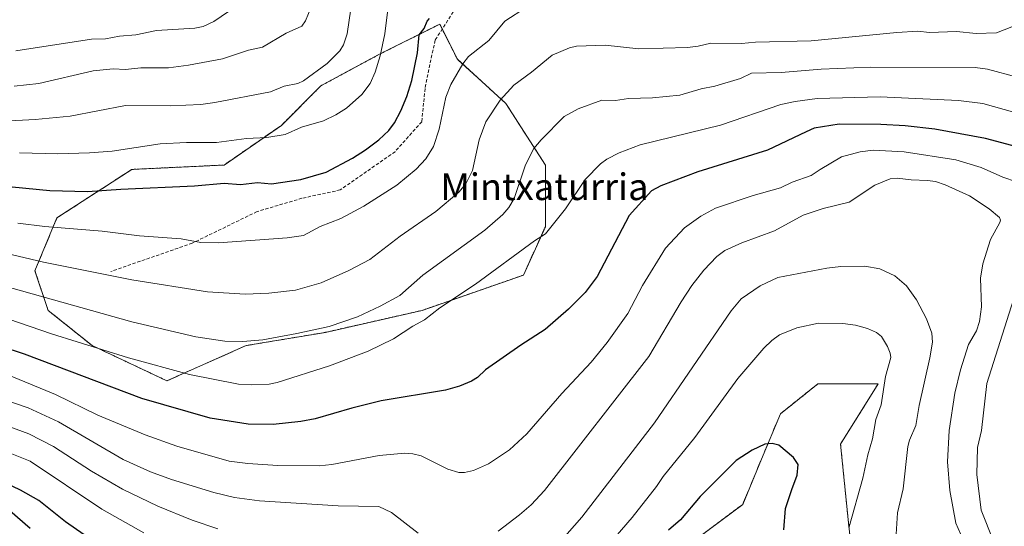
# Model space of a CAD drawing. Units: metres. Extents: x 668339 to 671798, y 4751316 to 4753713.
# Drawn here: x 670799 to 671095, y 4751737 to 4751889 of the extents above; entities that cross this region are included whole.
import ezdxf
from ezdxf.enums import TextEntityAlignment as Align

# ---------------------------------------------------------------- set-up
doc = ezdxf.new("R2010")
doc.units = ezdxf.units.M
doc.header["$MEASUREMENT"] = 0
doc.linetypes.add('TRAZOS', pattern=[0.75, 0.5, -0.25])
doc.linetypes.add('TRAZOSX2', pattern=[1.5, 1, -0.5])
for name, color, linetype, lineweight in [('Arbolado forestal', 92, 'TRAZOS', 0), ('Arbolado forestal CxS', 92, 'Continuous', 0), ('Curva de nivel maestra', 36, 'Continuous', 30), ('Curva de nivel normal', 36, 'Continuous', 0), ('Pastizal CxS', 92, 'Continuous', 0), ('Senda', 19, 'TRAZOSX2', 0), ('Texto cartográfico', 19, 'Continuous', 0)]:
    doc.layers.add(name, color=color, linetype=linetype, lineweight=lineweight)
doc.styles.add('Arial', font='txt', dxfattribs={"height": 0.2})

# ---------------------------------------------------------------- blocks, each defined once
blk = doc.blocks.new('*U153')
at = {"layer": 'Arbolado forestal CxS', "color": 92, "linetype": 'Continuous', "lineweight": 0}
blk.add_polyline3d([(670820.34, 4751791.14, 1194.85), (670842.83, 4751780.56, 1196.64), (670866.65, 4751791.14, 1190.49), (670890.46, 4751795.11, 1190.69), (670919.56, 4751801.72, 1193.56), (670949.99, 4751812.31, 1196.14), (670956.6, 4751826.86, 1194.63), (670956.6, 4751845.38, 1191.5), (670944.7, 4751863.9, 1185.65), (670930.15, 4751877.13, 1179.17), (670924.85, 4751887.71, 1175.57), (670906.33, 4751878.45, 1169.7), (670889.14, 4751869.19, 1166.58), (670877.23, 4751857.28, 1169.05), (670860.03, 4751845.38, 1173.04), (670832.25, 4751844.06, 1172.54), (670809.76, 4751829.5, 1178.71), (670803.15, 4751813.63, 1186.69), (670807.11, 4751801.72, 1191.83), (670820.34, 4751791.14, 1194.85)], close=True, dxfattribs=at)
blk.add_polyline3d([(671049.88, 4751718.53, 1220.73), (671047.62, 4751738.91, 1220.16), (671045.36, 4751761.56, 1222.65), (671056.67, 4751779.67, 1220.54), (671038.57, 4751779.67, 1223.2), (671027.25, 4751770.62, 1223.85), (671027.25, 4751770.62, 1223.85), (671021.57, 4751757.04, 1225.54), (671015.94, 4751743.44, 1227), (671002.33, 4751733.27, 1227.04)], dxfattribs=at)
blk = doc.blocks.new('*U157')
at = {"layer": 'Curva de nivel normal', "color": 36, "linetype": 'Continuous', "lineweight": 0}
blk.add_polyline3d([(670745.84, 4751830.27, 1185), (670805.68, 4751816.17, 1185), (670832.31, 4751810.9, 1185), (670855.01, 4751807.33, 1185), (670866.35, 4751806.59, 1185), (670873.45, 4751806.88, 1185), (670881.52, 4751807.83, 1185), (670889.24, 4751809.95, 1185), (670897.5, 4751813.65, 1185), (670903.86, 4751816.99, 1185), (670912.96, 4751823.99, 1185), (670923.69, 4751831.46, 1185), (670930.62, 4751837.19, 1185), (670932.7, 4751839.7, 1185), (670934.69, 4751843.77, 1185), (670936.68, 4751852.96, 1185), (670938.68, 4751858.32, 1185), (670942.98, 4751864.87, 1185), (670947.09, 4751869.4, 1185), (670952.4, 4751873.29, 1185), (670958.61, 4751878.4, 1185), (670963.82, 4751880.58, 1185), (670965.99, 4751881.11, 1185), (670974.63, 4751881.36, 1185), (670984.71, 4751880.26, 1185), (670999.35, 4751880.67, 1185), (671002.59, 4751881.05, 1185), (671006.37, 4751881.98, 1185), (671015.56, 4751881.89, 1185), (671019.8, 4751882.26, 1185), (671036.48, 4751882.71, 1185), (671062.28, 4751885.15, 1185), (671068.63, 4751885.61, 1185), (671072.14, 4751885.22, 1185), (671080.21, 4751885.48, 1185), (671086.11, 4751884.84, 1185), (671092.19, 4751885.05, 1185), (671096.84, 4751886.86, 1185)], dxfattribs=at)
blk = doc.blocks.new('*U184')
at = {"layer": 'Curva de nivel normal', "color": 36, "linetype": 'Continuous', "lineweight": 0}
blk.add_polyline3d([(670796.94, 4751869.11, 1160), (670804.32, 4751869.85, 1160), (670820.66, 4751873.72, 1160), (670826.65, 4751874.26, 1160), (670830.36, 4751874.1, 1160), (670835.01, 4751874.55, 1160), (670843.33, 4751874.6, 1160), (670849.32, 4751875.4, 1160), (670859.54, 4751877.31, 1160), (670867.36, 4751879.86, 1160), (670871.61, 4751880.75, 1160), (670878.66, 4751885.03, 1160), (670883.37, 4751887.09, 1160), (670884.51, 4751888.69, 1160), (670886.26, 4751893.08, 1160)], dxfattribs=at)
blk = doc.blocks.new('*U189')
at = {"layer": 'Curva de nivel normal', "color": 36, "linetype": 'Continuous', "lineweight": 0}
blk.add_polyline3d([(670781.18, 4751812.58, 1190), (670832.31, 4751798.26, 1190), (670851.5, 4751793.79, 1190), (670860.2, 4751792.46, 1190), (670865.6, 4751792.34, 1190), (670871.7, 4751792.91, 1190), (670881.92, 4751794.72, 1190), (670891.59, 4751796.9, 1190), (670900.08, 4751799.74, 1190), (670906.9, 4751802.96, 1190), (670912.84, 4751806.23, 1190), (670919.75, 4751812.32, 1190), (670938.39, 4751825.77, 1190), (670943.82, 4751830.48, 1190), (670945.65, 4751832.64, 1190), (670947.2, 4751835.28, 1190), (670950.68, 4751845.39, 1190), (670953.18, 4751850.35, 1190), (670955.3, 4751852.91, 1190), (670962.24, 4751859.92, 1190), (670966.51, 4751862.27, 1190), (670973.55, 4751864.91, 1190), (670977.73, 4751864.77, 1190), (670981.63, 4751865.38, 1190), (670988.79, 4751865.58, 1190), (670997.05, 4751866.4, 1190), (671003.48, 4751868.24, 1190), (671007.55, 4751869.11, 1190), (671015.26, 4751871.4, 1190), (671018.61, 4751872.99, 1190), (671027.54, 4751873.18, 1190), (671039.54, 4751874.13, 1190), (671054.24, 4751874.8, 1190), (671085.85, 4751874.7, 1190), (671089.5, 4751874.13, 1190), (671098.42, 4751871.76, 1190)], dxfattribs=at)
blk = doc.blocks.new('*U203')
at = {"layer": 'Curva de nivel normal', "color": 36, "linetype": 'Continuous', "lineweight": 0}
blk.add_polyline3d([(670785.78, 4751858.2, 1165), (670803.17, 4751859.06, 1165), (670813.72, 4751860.07, 1165), (670830.37, 4751863.24, 1165), (670844.03, 4751863.12, 1165), (670852.98, 4751863.57, 1165), (670857.25, 4751864.13, 1165), (670873.95, 4751867.33, 1165), (670878.06, 4751869.11, 1165), (670882.17, 4751869.89, 1165), (670883.88, 4751870.62, 1165), (670890.98, 4751875.83, 1165), (670894.85, 4751879.64, 1165), (670895.95, 4751881.47, 1165), (670896.97, 4751884.81, 1165), (670899.17, 4751899.17, 1165)], dxfattribs=at)
blk = doc.blocks.new('*U226')
at = {"layer": 'Curva de nivel normal', "color": 36, "linetype": 'Continuous', "lineweight": 0}
blk.add_polyline3d([(670797.43, 4751879.7, 1155), (670820.15, 4751883.18, 1155), (670824.34, 4751883.25, 1155), (670828.57, 4751884.1, 1155), (670833.45, 4751884.49, 1155), (670839.66, 4751885.78, 1155), (670851.24, 4751886.49, 1155), (670853.71, 4751887.02, 1155), (670856.89, 4751888.52, 1155), (670863.52, 4751893, 1155)], dxfattribs=at)
blk = doc.blocks.new('*U231')
at = {"layer": 'Curva de nivel normal', "color": 36, "linetype": 'Continuous', "lineweight": 0}
blk.add_polyline3d([(670797.98, 4751827.88, 1180), (670806.12, 4751826.89, 1180), (670823.34, 4751825.54, 1180), (670834.54, 4751824.09, 1180), (670847.14, 4751823.23, 1180), (670852.99, 4751822.1, 1180), (670858.29, 4751821.98, 1180), (670878.98, 4751823.48, 1180), (670883.91, 4751824.25, 1180), (670888.89, 4751826.89, 1180), (670895.12, 4751829.33, 1180), (670901.98, 4751833.01, 1180), (670911.98, 4751839.28, 1180), (670917.77, 4751844.12, 1180), (670920.67, 4751847.19, 1180), (670922.95, 4751850.98, 1180), (670924.64, 4751856.15, 1180), (670926.63, 4751865.8, 1180), (670928.21, 4751869.57, 1180), (670931.75, 4751875.79, 1180), (670933.51, 4751877.93, 1180), (670939.6, 4751882.75, 1180), (670944.44, 4751888.59, 1180), (670950.93, 4751892.76, 1180)], dxfattribs=at)
blk = doc.blocks.new('*U233')
at = {"layer": 'Curva de nivel normal', "color": 36, "linetype": 'Continuous', "lineweight": 0}
blk.add_polyline3d([(670798.47, 4751849.07, 1170), (670810.02, 4751848.7, 1170), (670819.5, 4751849.07, 1170), (670826.41, 4751849.59, 1170), (670840.83, 4751851.72, 1170), (670848.74, 4751852.18, 1170), (670857.71, 4751852.14, 1170), (670866.77, 4751853.35, 1170), (670872.9, 4751853.65, 1170), (670878.41, 4751854.53, 1170), (670883.3, 4751856.73, 1170), (670889.86, 4751858.65, 1170), (670893.58, 4751860.41, 1170), (670896.79, 4751862.44, 1170), (670901.43, 4751866.59, 1170), (670903.95, 4751869.87, 1170), (670905.47, 4751873.26, 1170), (670906.98, 4751878.17, 1170), (670908.38, 4751884.77, 1170), (670909.37, 4751892.85, 1170)], dxfattribs=at)
blk = doc.blocks.new('*U242')
at = {"layer": 'Curva de nivel maestra', "color": 36, "linetype": 'Continuous', "lineweight": 30}
blk.add_polyline3d([(670796.32, 4751838.79, 1175), (670807.66, 4751837.76, 1175), (670818.98, 4751837.39, 1175), (670829, 4751838.16, 1175), (670851.1, 4751839.09, 1175), (670860.02, 4751839.92, 1175), (670864.93, 4751839.49, 1175), (670870.09, 4751840.16, 1175), (670874.23, 4751839.71, 1175), (670883.13, 4751841, 1175), (670890.7, 4751843.21, 1175), (670898.63, 4751847.45, 1175), (670902.57, 4751849.93, 1175), (670906.49, 4751852.97, 1175), (670909.52, 4751855.79, 1175), (670911.27, 4751858.08, 1175), (670913.12, 4751861.62, 1175), (670914.95, 4751865.95, 1175), (670916.43, 4751870.72, 1175), (670918.16, 4751879.1, 1175), (670918.71, 4751884.5, 1175), (670920.14, 4751886.42, 1175), (670921.09, 4751888.57, 1175), (670921.79, 4751889.39, 1175)], dxfattribs=at)

msp = doc.modelspace()

# ---------------------------------------------------------------- linework, layer by layer
at = {"layer": 'Arbolado forestal', "color": 92, "linetype": 'TRAZOS', "lineweight": 0}
for points in [[(670866.64, 4751791.14, 1190.49), (670842.83, 4751780.56, 1196.64), (670820.34, 4751791.14, 1194.85), (670807.11, 4751801.72, 1191.83), (670803.15, 4751813.63, 1186.69), (670809.76, 4751829.5, 1178.71), (670832.25, 4751844.06, 1172.54), (670860.03, 4751845.38, 1173.04), (670877.23, 4751857.28, 1169.05), (670889.14, 4751869.19, 1166.58), (670906.33, 4751878.45, 1169.7), (670924.85, 4751887.71, 1175.57), (670925.59, 4751886.23, 1175.99), (670930.15, 4751877.13, 1179.17), (670944.7, 4751863.9, 1185.65), (670956.6, 4751845.38, 1191.5), (670956.6, 4751826.86, 1194.63), (670949.99, 4751812.31, 1196.14), (670919.56, 4751801.72, 1193.56), (670890.46, 4751795.11, 1190.69), (670866.64, 4751791.14, 1190.49)], [(671002.33, 4751733.27, 1227.04), (671015.93, 4751743.44, 1227), (671021.57, 4751757.04, 1225.54), (671027.25, 4751770.62, 1223.85), (671038.57, 4751779.68, 1223.2), (671056.67, 4751779.68, 1220.54), (671045.36, 4751761.56, 1222.65), (671047.62, 4751738.91, 1220.16), (671049.88, 4751718.53, 1220.73)]]:
    msp.add_polyline3d(points, dxfattribs=at)
at = {"layer": 'Curva de nivel maestra', "color": 36, "linetype": 'Continuous', "lineweight": 30}
for points in [[(671098.31, 4751850.8, 1200), (671088.91, 4751853.32, 1200), (671073.71, 4751856.13, 1200), (671064.74, 4751857.19, 1200), (671057.46, 4751857.6, 1200), (671044.98, 4751857.65, 1200), (671037.38, 4751856.46, 1200), (671035.04, 4751855.32, 1200), (671023.43, 4751849.88, 1200), (671002.42, 4751843.3, 1200), (670991.3, 4751839.08, 1200), (670988.5, 4751837.67, 1200), (670981.78, 4751830.22, 1200), (670972.14, 4751811.89, 1200), (670968.59, 4751807.12, 1200), (670963.57, 4751802.11, 1200), (670956.55, 4751795.93, 1200), (670949.27, 4751791.28, 1200), (670938.64, 4751783.87, 1200), (670936.18, 4751781.55, 1200), (670934.39, 4751780.45, 1200), (670930.8, 4751778.92, 1200), (670926.59, 4751777.7, 1200), (670907.28, 4751774.52, 1200), (670898.4, 4751772.37, 1200), (670887.36, 4751769.17, 1200), (670883.11, 4751768.29, 1200), (670874.77, 4751767.47, 1200), (670867.29, 4751767.52, 1200), (670855.86, 4751769.32, 1200), (670835.31, 4751775.25, 1200), (670800.04, 4751788.57, 1200), (670779.42, 4751795.29, 1200)], [(671028.28, 4751735.81, 1225), (671028.8, 4751742.17, 1225), (671030.69, 4751747.95, 1225), (671032.3, 4751752.2, 1225), (671032.59, 4751755.43, 1225), (671031.23, 4751757.51, 1225), (671026.83, 4751761.22, 1225), (671024.77, 4751761.71, 1225), (671022.61, 4751761.48, 1225), (671018.82, 4751759.68, 1225), (671014.01, 4751756.57, 1225), (671003.14, 4751745.82, 1225), (670997.2, 4751738.84, 1225), (670993.67, 4751735.72, 1225)], [(670817.91, 4751734.31, 1225), (670812.32, 4751738.22, 1225), (670804.36, 4751744.62, 1225), (670798.85, 4751747.75, 1225), (670787.61, 4751753.04, 1225)], [(670795.56, 4751741.59, 1225), (670801.7, 4751736.32, 1225)]]:
    msp.add_polyline3d(points, dxfattribs=at)
at = {"layer": 'Curva de nivel normal', "color": 36, "linetype": 'Continuous', "lineweight": 0}
for points in [[(671100.95, 4751860.29, 1195), (671088.17, 4751863.84, 1195), (671080.8, 4751864.73, 1195), (671057.3, 4751865.83, 1195), (671038.32, 4751865.36, 1195), (671031.7, 4751864.47, 1195), (671027.37, 4751863.51, 1195), (671009.28, 4751857.33, 1195), (670985.12, 4751851.48, 1195), (670978.83, 4751849.04, 1195), (670975.1, 4751847.1, 1195), (670973.22, 4751845.72, 1195), (670968.58, 4751841.05, 1195), (670962.61, 4751832.24, 1195), (670956.65, 4751824.69, 1195), (670953.29, 4751822.58, 1195), (670935.57, 4751809.63, 1195), (670924.84, 4751802.53, 1195), (670920.27, 4751798.91, 1195), (670916.8, 4751797.02, 1195), (670910.99, 4751793.14, 1195), (670903.37, 4751789.43, 1195), (670891.73, 4751785.02, 1195), (670875.95, 4751780.06, 1195), (670873.52, 4751779.6, 1195), (670868.25, 4751779.34, 1195), (670864.38, 4751779.57, 1195), (670849.63, 4751782.47, 1195), (670831.29, 4751787.47, 1195), (670808.11, 4751794.69, 1195), (670795.27, 4751799.06, 1195)], [(671098.21, 4751840.34, 1205), (671094.18, 4751841.7, 1205), (671087.61, 4751844.61, 1205), (671080.05, 4751846.94, 1205), (671064.5, 4751849.32, 1205), (671055.17, 4751849.81, 1205), (671051.26, 4751849.37, 1205), (671045.59, 4751847.82, 1205), (671039.21, 4751844.08, 1205), (671036.48, 4751842.24, 1205), (671030.79, 4751840.19, 1205), (671027.25, 4751838.49, 1205), (671019.1, 4751836.26, 1205), (671007.75, 4751832.44, 1205), (671003.3, 4751830.03, 1205), (670998.39, 4751826.47, 1205), (670992.76, 4751820.44, 1205), (670985.85, 4751809.21, 1205), (670981.41, 4751800.82, 1205), (670975.2, 4751792.08, 1205), (670970.4, 4751786.13, 1205), (670961.51, 4751776.76, 1205), (670951.06, 4751764.59, 1205), (670945.78, 4751759.78, 1205), (670939.54, 4751755.65, 1205), (670934.98, 4751753.65, 1205), (670932.27, 4751753.02, 1205), (670930.62, 4751753.01, 1205), (670927.26, 4751754.05, 1205), (670919.29, 4751758.04, 1205), (670916.78, 4751758.65, 1205), (670914.34, 4751758.83, 1205), (670906.66, 4751758.14, 1205), (670892.38, 4751755.38, 1205), (670888.61, 4751754.98, 1205), (670876.19, 4751755.1, 1205), (670867.19, 4751755.7, 1205), (670861.53, 4751756.44, 1205), (670845.76, 4751760.97, 1205), (670836.3, 4751764.36, 1205), (670822.03, 4751770.25, 1205), (670809.3, 4751776.43, 1205), (670795.48, 4751782.15, 1205)], [(671081.38, 4751734.58, 1210), (671080.05, 4751737.78, 1210), (671078.24, 4751747.56, 1210), (671077.54, 4751756.21, 1210), (671078.03, 4751765.66, 1210), (671079.7, 4751776.8, 1210), (671081.45, 4751783.87, 1210), (671083.81, 4751791.5, 1210), (671086.18, 4751795.58, 1210), (671087.08, 4751798.35, 1210), (671087.71, 4751802.79, 1210), (671087.38, 4751811.43, 1210), (671088.1, 4751815.65, 1210), (671090.41, 4751823.01, 1210), (671093.28, 4751828.16, 1210), (671093.45, 4751828.86, 1210), (671093.14, 4751829.62, 1210), (671090.02, 4751832.26, 1210), (671084.13, 4751836.14, 1210), (671076.81, 4751839.44, 1210), (671073.94, 4751840.38, 1210), (671071.54, 4751840.77, 1210), (671066.58, 4751840.91, 1210), (671062.4, 4751841.41, 1210), (671060.25, 4751841.25, 1210), (671055.67, 4751839.28, 1210), (671047.92, 4751834.18, 1210), (671040.14, 4751832.27, 1210), (671034.08, 4751830.29, 1210), (671025.53, 4751825.66, 1210), (671015.71, 4751822.04, 1210), (671010.6, 4751819.68, 1210), (671008.19, 4751817.95, 1210), (671004.21, 4751813.79, 1210), (671000.61, 4751809.19, 1210), (670997.4, 4751804.32, 1210), (670987.69, 4751787.83, 1210), (670956.37, 4751747.6, 1210), (670952.34, 4751743.3, 1210), (670948.87, 4751740.26, 1210), (670942.45, 4751735.39, 1210)], [(671062.03, 4751734.54, 1215), (671062.5, 4751740.86, 1215), (671064.15, 4751748.13, 1215), (671065.59, 4751760.8, 1215), (671066.13, 4751762.77, 1215), (671068.03, 4751767.11, 1215), (671069.02, 4751773.12, 1215), (671072.24, 4751787.44, 1215), (671072.96, 4751792.21, 1215), (671072.75, 4751794.86, 1215), (671071.19, 4751799.15, 1215), (671068.17, 4751804.85, 1215), (671065.21, 4751809.04, 1215), (671061.71, 4751812.13, 1215), (671057.21, 4751814.19, 1215), (671052.67, 4751815.03, 1215), (671045.44, 4751814.94, 1215), (671041.25, 4751814.4, 1215), (671026.52, 4751811.56, 1215), (671021.22, 4751809.12, 1215), (671015.46, 4751805.14, 1215), (671012.5, 4751801.6, 1215), (670989.37, 4751767.96, 1215), (670967.53, 4751739.59, 1215), (670960.98, 4751732.13, 1215)], [(671098.12, 4751705.52, 1205), (671091.55, 4751724.26, 1205), (671090.85, 4751728.06, 1205), (671091.31, 4751732.34, 1205), (671087.59, 4751741.68, 1205), (671086.35, 4751752.39, 1205), (671086.53, 4751760.5, 1205), (671087.68, 4751765.6, 1205), (671089.35, 4751779.78, 1205), (671097.37, 4751804.96, 1205)], [(671047.99, 4751736.65, 1220), (671052.03, 4751751.32, 1220), (671053.53, 4751758.31, 1220), (671054.92, 4751763.13, 1220), (671055.91, 4751768.96, 1220), (671057.57, 4751773.36, 1220), (671058.9, 4751781.84, 1220), (671060.42, 4751787.58, 1220), (671060.28, 4751788.85, 1220), (671059.51, 4751790.85, 1220), (671057.64, 4751793.9, 1220), (671056.11, 4751795.12, 1220), (671053.49, 4751796.25, 1220), (671049.82, 4751797.23, 1220), (671046.07, 4751797.79, 1220), (671038.73, 4751797.9, 1220), (671032.24, 4751796.52, 1220), (671026.96, 4751794.37, 1220), (671024.66, 4751792.67, 1220), (671022.24, 4751790.33, 1220), (671014.51, 4751781.28, 1220), (671001.51, 4751763.49, 1220), (670992.02, 4751751.84, 1220), (670990, 4751748.82, 1220), (670982.74, 4751739.46, 1220), (670974.38, 4751729.92, 1220)], [(670918.33, 4751734.81, 1210), (670910.37, 4751740.97, 1210), (670906.57, 4751742.79, 1210), (670894.29, 4751742.96, 1210), (670870.65, 4751744.51, 1210), (670863.17, 4751745.55, 1210), (670856.96, 4751746.98, 1210), (670844.17, 4751750.95, 1210), (670837.84, 4751753.25, 1210), (670829.68, 4751756.88, 1210), (670810.18, 4751768.25, 1210), (670801.09, 4751772.47, 1210), (670787.46, 4751777.05, 1210)], [(670858.09, 4751736.06, 1215), (670850.43, 4751738.65, 1215), (670840.11, 4751742.92, 1215), (670829.44, 4751748.01, 1215), (670820.12, 4751753.38, 1215), (670808.74, 4751760.83, 1215), (670801.34, 4751764.65, 1215), (670785.98, 4751770.21, 1215)], [(670835.93, 4751734.93, 1220), (670823.22, 4751741.98, 1220), (670801.76, 4751756.37, 1220), (670784.6, 4751763.26, 1220)]]:
    msp.add_polyline3d(points, dxfattribs=at)
at = {"layer": 'Pastizal CxS', "color": 92, "linetype": 'Continuous', "lineweight": 0}
msp.add_polyline3d([(670866.65, 4751791.14, 1190.49), (670842.83, 4751780.56, 1196.64), (670820.34, 4751791.14, 1194.85), (670807.11, 4751801.72, 1191.83), (670803.15, 4751813.63, 1186.69), (670809.76, 4751829.5, 1178.71), (670832.25, 4751844.06, 1172.54), (670860.03, 4751845.38, 1173.04), (670877.23, 4751857.28, 1169.05), (670889.14, 4751869.19, 1166.58), (670906.33, 4751878.45, 1169.7), (670924.85, 4751887.71, 1175.57), (670930.15, 4751877.13, 1179.17), (670944.7, 4751863.9, 1185.65), (670956.6, 4751845.38, 1191.5), (670956.6, 4751826.86, 1194.63), (670949.99, 4751812.31, 1196.14), (670919.56, 4751801.72, 1193.56), (670890.46, 4751795.11, 1190.69), (670866.65, 4751791.14, 1190.49)], close=True, dxfattribs=at)
for points in [[(670866.64, 4751791.14, 1190.49), (670842.83, 4751780.56, 1196.64), (670820.34, 4751791.14, 1194.85), (670807.11, 4751801.72, 1191.83), (670803.15, 4751813.63, 1186.69), (670809.76, 4751829.5, 1178.71), (670832.25, 4751844.06, 1172.54), (670860.03, 4751845.38, 1173.04), (670877.23, 4751857.28, 1169.05), (670889.14, 4751869.19, 1166.58), (670906.33, 4751878.45, 1169.7), (670924.85, 4751887.71, 1175.57), (670925.59, 4751886.23, 1175.99), (670930.15, 4751877.13, 1179.17), (670944.7, 4751863.9, 1185.65), (670956.6, 4751845.38, 1191.5), (670956.6, 4751826.86, 1194.63), (670949.99, 4751812.31, 1196.14), (670919.56, 4751801.72, 1193.56), (670890.46, 4751795.11, 1190.69), (670866.64, 4751791.14, 1190.49)], [(671002.33, 4751733.27, 1227.04), (671015.93, 4751743.44, 1227), (671021.57, 4751757.04, 1225.54), (671027.25, 4751770.62, 1223.85), (671038.57, 4751779.68, 1223.2), (671056.67, 4751779.68, 1220.54), (671045.36, 4751761.56, 1222.65), (671047.62, 4751738.91, 1220.16), (671049.88, 4751718.53, 1220.73)], [(671002.33, 4751733.27, 1227.04), (671015.94, 4751743.44, 1227), (671021.57, 4751757.04, 1225.54), (671027.25, 4751770.62, 1223.85), (671038.57, 4751779.67, 1223.2), (671056.67, 4751779.67, 1220.54), (671045.36, 4751761.56, 1222.65), (671047.62, 4751738.91, 1220.16), (671049.88, 4751718.53, 1220.73)]]:
    msp.add_polyline3d(points, dxfattribs=at)
at = {"layer": 'Senda', "color": 19, "linetype": 'TRAZOSX2', "lineweight": 0}
msp.add_polyline3d([(670928.93, 4751891.39, 1175.81), (670923.43, 4751882.89, 1176.19), (670920.43, 4751868.39, 1176.66), (670919.43, 4751858.39, 1177.56), (670911.43, 4751849.39, 1176.54), (670894.93, 4751837.89, 1177.27), (670883.43, 4751835.39, 1176.45), (670869.93, 4751831.39, 1177.36), (670850.43, 4751821.89, 1180.42), (670825.93, 4751813.39, 1184.42)], dxfattribs=at)

# ---------------------------------------------------------------- block references
at = {"layer": 'Arbolado forestal CxS', "color": 92, "linetype": 'Continuous', "lineweight": 0}
msp.add_blockref('*U153', (0, 0), dxfattribs=at)
at = {"layer": 'Curva de nivel maestra', "color": 36, "linetype": 'Continuous', "lineweight": 30}
msp.add_blockref('*U242', (0, 0), dxfattribs=at)
at = {"layer": 'Curva de nivel normal', "color": 36, "linetype": 'Continuous', "lineweight": 0}
for name in ['*U189', '*U157', '*U184', '*U203', '*U233', '*U231', '*U226']:
    msp.add_blockref(name, (0, 0), dxfattribs=at)

# ---------------------------------------------------------------- texts
at = {"layer": 'Texto cartográfico', "color": 19, "linetype": 'Continuous', "lineweight": 0, "style": 'Arial'}
msp.add_text('Mintxaturria', height=8, dxfattribs=at).set_placement((670956.34, 4751838.84), align=Align.MIDDLE_CENTER)

doc.saveas('drawing.dxf')
